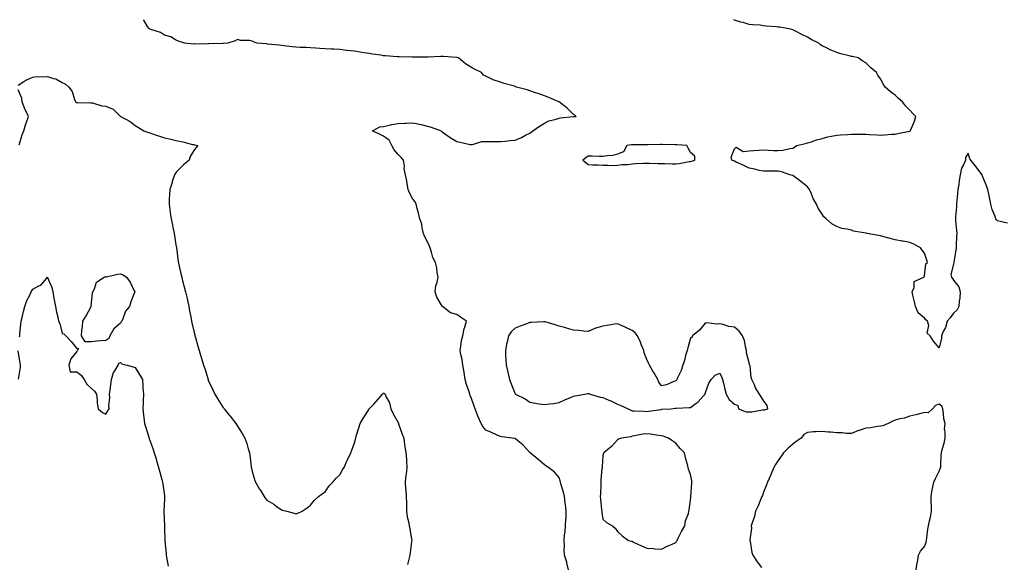
# Model space of a CAD drawing. Units: inches. Extents: x 920963 to 923603, y 7268858 to 7271498.
# Drawn here: x 922049 to 922723, y 7271126 to 7271498 of the extents above; entities that cross this region are included whole.
import ezdxf

# ---------------------------------------------------------------- set-up
doc = ezdxf.new("R2010")
doc.units = ezdxf.units.IN
doc.header["$MEASUREMENT"] = 0
doc.layers.add('Contour_92097268', color=7, linetype='Continuous', true_color=0x08b1f0)

msp = doc.modelspace()

# ---------------------------------------------------------------- linework, layer by layer
at = {"layer": 'Contour_92097268'}
for points in [[(922424.63, 7271121.92, 3265), (922423.4, 7271126.57, 3265), (922423.29, 7271127.15, 3265), (922421.72, 7271131.92, 3265), (922421.46, 7271135.33, 3265), (922421.7, 7271138.27, 3265), (922421.5, 7271141.92, 3265), (922421.85, 7271145.72, 3265), (922422.21, 7271147.76, 3265), (922422.53, 7271151.92, 3265), (922422.69, 7271156.56, 3265), (922422.81, 7271157.16, 3265), (922422.91, 7271161.92, 3265), (922422.46, 7271166.32, 3265), (922422.27, 7271167.7, 3265), (922421.81, 7271171.92, 3265), (922421.17, 7271175.05, 3265), (922419.28, 7271180.69, 3265), (922418.97, 7271181.92, 3265), (922418.76, 7271182.63, 3265), (922418.05, 7271185.1, 3265), (922414.88, 7271188.76, 3265), (922410.81, 7271191.92, 3265), (922409.09, 7271192.96, 3265), (922408.05, 7271193.58, 3265), (922403.61, 7271197.49, 3265), (922398.37, 7271201.92, 3265), (922398.22, 7271202.1, 3265), (922398.05, 7271202.21, 3265), (922393.37, 7271207.24, 3265), (922389.85, 7271210.12, 3265), (922388.05, 7271211.63, 3265), (922387.85, 7271211.72, 3265), (922386.03, 7271211.92, 3265), (922378.88, 7271212.75, 3265), (922378.05, 7271212.99, 3265), (922376.15, 7271213.81, 3265), (922371.8, 7271215.68, 3265), (922368.05, 7271217.36, 3265), (922365.95, 7271219.81, 3265), (922364.85, 7271221.92, 3265), (922362.69, 7271226.56, 3265), (922362.34, 7271227.63, 3265), (922360.68, 7271231.92, 3265), (922359.98, 7271233.85, 3265), (922358.05, 7271239.12, 3265), (922357.26, 7271241.14, 3265), (922356.94, 7271241.92, 3265), (922356.48, 7271243.48, 3265), (922354.74, 7271248.62, 3265), (922353.91, 7271251.92, 3265), (922353.12, 7271256.85, 3265), (922353.1, 7271256.97, 3265), (922352.28, 7271261.92, 3265), (922351.79, 7271265.66, 3265), (922350.88, 7271269.09, 3265), (922350.41, 7271271.92, 3265), (922350.95, 7271274.82, 3265), (922351.36, 7271278.61, 3265), (922352.13, 7271281.92, 3265), (922353.14, 7271286.83, 3265), (922353.26, 7271287.13, 3265), (922354.62, 7271291.92, 3265), (922350.66, 7271294.53, 3265), (922348.05, 7271296.36, 3265), (922343.67, 7271297.55, 3265), (922338.35, 7271301.92, 3265), (922338.16, 7271302.03, 3265), (922338.05, 7271302.17, 3265), (922334.34, 7271308.21, 3265), (922333.22, 7271311.92, 3265), (922333.82, 7271316.16, 3265), (922334.62, 7271318.49, 3265), (922335.32, 7271321.92, 3265), (922334.7, 7271325.27, 3265), (922334.38, 7271328.26, 3265), (922333.59, 7271331.92, 3265), (922331.65, 7271335.52, 3265), (922330.87, 7271339.1, 3265), (922329.87, 7271341.92, 3265), (922329.37, 7271343.24, 3265), (922328.05, 7271346.22, 3265), (922326.08, 7271349.96, 3265), (922325.23, 7271351.92, 3265), (922324.35, 7271355.61, 3265), (922324.25, 7271358.12, 3265), (922322.78, 7271361.92, 3265), (922321.89, 7271365.76, 3265), (922320.98, 7271368.99, 3265), (922320.24, 7271371.92, 3265), (922319.6, 7271373.46, 3265), (922318.05, 7271375.21, 3265), (922315.84, 7271379.7, 3265), (922314.77, 7271381.92, 3265), (922314.09, 7271385.88, 3265), (922313.86, 7271387.73, 3265), (922313.07, 7271391.92, 3265), (922312.19, 7271396.06, 3265), (922312.2, 7271397.78, 3265), (922311.59, 7271401.92, 3265), (922309.97, 7271403.83, 3265), (922308.05, 7271405.81, 3265), (922305.13, 7271409, 3265), (922303.64, 7271411.92, 3265), (922301.78, 7271415.65, 3265), (922298.05, 7271418.46, 3265), (922295.75, 7271419.62, 3265), (922290.42, 7271421.92, 3265), (922295.32, 7271424.65, 3265), (922298.05, 7271425.08, 3265), (922301.99, 7271425.86, 3265), (922303.65, 7271426.32, 3265), (922308.05, 7271427.03, 3265), (922312.62, 7271427.36, 3265), (922313.41, 7271427.27, 3265), (922318.05, 7271427.52, 3265), (922322.68, 7271426.55, 3265), (922323.7, 7271426.28, 3265), (922328.05, 7271425.25, 3265), (922330.62, 7271424.49, 3265), (922337.41, 7271421.92, 3265), (922337.79, 7271421.66, 3265), (922338.05, 7271421.42, 3265), (922339.78, 7271420.18, 3265), (922343.54, 7271417.41, 3265), (922348.05, 7271414.68, 3265), (922350.43, 7271414.3, 3265), (922357.23, 7271412.74, 3265), (922358.05, 7271412.59, 3265), (922358.78, 7271412.65, 3265), (922365.31, 7271414.66, 3265), (922368.05, 7271414.8, 3265), (922370.94, 7271414.81, 3265), (922375.32, 7271414.65, 3265), (922378.05, 7271414.65, 3265), (922381.13, 7271415, 3265), (922384.64, 7271415.34, 3265), (922388.05, 7271415.72, 3265), (922392.42, 7271417.55, 3265), (922395.1, 7271418.97, 3265), (922398.05, 7271420.41, 3265), (922398.87, 7271421.11, 3265), (922400.08, 7271421.92, 3265), (922404.71, 7271425.26, 3265), (922408.05, 7271427.2, 3265), (922411.05, 7271428.92, 3265), (922416.12, 7271429.99, 3265), (922418.05, 7271430.68, 3265), (922419.09, 7271430.88, 3265), (922427.91, 7271431.78, 3265), (922428.05, 7271431.8, 3265), (922428.16, 7271431.81, 3265), (922429.88, 7271431.92, 3265), (922428.85, 7271432.72, 3265), (922428.05, 7271433.23, 3265), (922423.65, 7271437.53, 3265), (922418.29, 7271441.69, 3265), (922418.05, 7271441.87, 3265), (922418.03, 7271441.9, 3265), (922418, 7271441.92, 3265), (922410.96, 7271444.83, 3265), (922408.05, 7271445.92, 3265), (922403.7, 7271447.57, 3265), (922401.9, 7271448.07, 3265), (922398.05, 7271449.32, 3265), (922396.15, 7271450.03, 3265), (922388.9, 7271451.92, 3265), (922388.34, 7271452.21, 3265), (922388.05, 7271452.32, 3265), (922387.46, 7271452.52, 3265), (922380.57, 7271454.44, 3265), (922378.05, 7271455.33, 3265), (922373.05, 7271456.92, 3265), (922368.05, 7271459.43, 3265), (922366.27, 7271460.14, 3265), (922365.04, 7271461.92, 3265), (922360.23, 7271464.1, 3265), (922358.05, 7271465.41, 3265), (922354.06, 7271467.94, 3265), (922349.29, 7271471.92, 3265), (922348.22, 7271472.09, 3265), (922348.05, 7271472.11, 3265), (922347.85, 7271472.12, 3265), (922338.92, 7271472.79, 3265), (922338.05, 7271472.84, 3265), (922337.18, 7271472.79, 3265), (922328.61, 7271472.48, 3265), (922328.05, 7271472.44, 3265), (922327.56, 7271472.42, 3265), (922318.46, 7271472.32, 3265), (922318.05, 7271472.3, 3265), (922317.66, 7271472.31, 3265), (922308.71, 7271472.58, 3265), (922308.05, 7271472.59, 3265), (922307.3, 7271472.67, 3265), (922299.37, 7271473.24, 3265), (922298.05, 7271473.39, 3265), (922296.3, 7271473.67, 3265), (922290.5, 7271474.37, 3265), (922288.05, 7271474.8, 3265), (922284.53, 7271475.44, 3265), (922281.86, 7271475.73, 3265), (922278.05, 7271476.55, 3265), (922273.14, 7271477.01, 3265), (922272.93, 7271477.05, 3265), (922268.05, 7271477.55, 3265), (922263.89, 7271477.76, 3265), (922262.14, 7271477.84, 3265), (922258.05, 7271478.05, 3265), (922254.44, 7271478.31, 3265), (922251.49, 7271478.48, 3265), (922248.05, 7271478.73, 3265), (922245.05, 7271478.92, 3265), (922241.01, 7271478.96, 3265), (922238.05, 7271479.14, 3265), (922235.53, 7271479.4, 3265), (922229.77, 7271480.2, 3265), (922228.05, 7271480.4, 3265), (922226.62, 7271480.49, 3265), (922218.58, 7271481.39, 3265), (922218.05, 7271481.43, 3265), (922217.58, 7271481.45, 3265), (922211.56, 7271481.92, 3265), (922208.98, 7271482.86, 3265), (922208.05, 7271483.36, 3265), (922206.24, 7271483.73, 3265), (922200.02, 7271483.89, 3265), (922198.05, 7271484.5, 3265), (922196.44, 7271483.53, 3265), (922191.33, 7271481.92, 3265), (922188.2, 7271481.77, 3265), (922188.05, 7271481.77, 3265), (922187.9, 7271481.77, 3265), (922178.38, 7271481.59, 3265), (922178.05, 7271481.59, 3265), (922177.73, 7271481.6, 3265), (922168.71, 7271481.27, 3265), (922168.05, 7271481.29, 3265), (922161.81, 7271481.92, 3265), (922159.09, 7271482.96, 3265), (922158.05, 7271483.12, 3265), (922155.71, 7271484.26, 3265), (922152.44, 7271486.3, 3265), (922148.05, 7271487.53, 3265), (922145.34, 7271489.21, 3265), (922138.68, 7271491.29, 3265), (922138.05, 7271491.55, 3265), (922137.84, 7271491.71, 3265), (922137.56, 7271491.92, 3265), (922136.54, 7271493.43, 3265), (922133.88, 7271497.74, 3265), (922133.62, 7271498, 3265)], [(922724.97, 7271358.83, 3266), (922719.87, 7271360.1, 3266), (922718.05, 7271360.39, 3266), (922717.37, 7271361.24, 3266), (922717.01, 7271361.92, 3266), (922716.44, 7271363.53, 3266), (922714.47, 7271368.35, 3266), (922713.39, 7271371.92, 3266), (922712.5, 7271376.36, 3266), (922712.3, 7271377.67, 3266), (922711.5, 7271381.92, 3266), (922710.64, 7271384.51, 3266), (922708.05, 7271390.57, 3266), (922707.66, 7271391.53, 3266), (922707.48, 7271391.92, 3266), (922705.96, 7271394, 3266), (922703.55, 7271397.43, 3266), (922699.79, 7271401.92, 3266), (922699.08, 7271402.95, 3266), (922698.05, 7271406.79, 3266), (922696.12, 7271403.84, 3266), (922696.16, 7271401.92, 3266), (922694.89, 7271398.76, 3266), (922693.47, 7271396.49, 3266), (922692.62, 7271391.92, 3266), (922691.83, 7271388.14, 3266), (922691.54, 7271385.41, 3266), (922690.93, 7271381.92, 3266), (922690.76, 7271379.21, 3266), (922690.19, 7271374.06, 3266), (922690.05, 7271371.92, 3266), (922689.93, 7271370.04, 3266), (922689.36, 7271363.23, 3266), (922689.28, 7271361.92, 3266), (922689.35, 7271360.61, 3266), (922690.03, 7271353.89, 3266), (922690.13, 7271351.92, 3266), (922690.06, 7271349.92, 3266), (922689.87, 7271343.74, 3266), (922689.8, 7271341.92, 3266), (922689.62, 7271340.35, 3266), (922688.29, 7271332.15, 3266), (922688.26, 7271331.92, 3266), (922688.24, 7271331.73, 3266), (922688.05, 7271330.94, 3266), (922686.23, 7271323.74, 3266), (922686.66, 7271321.92, 3266), (922687.18, 7271321.05, 3266), (922688.05, 7271319.89, 3266), (922691.5, 7271315.38, 3266), (922692.5, 7271311.92, 3266), (922692.26, 7271307.71, 3266), (922691.81, 7271305.68, 3266), (922691.52, 7271301.92, 3266), (922690.43, 7271299.54, 3266), (922688.05, 7271297.44, 3266), (922685.74, 7271294.23, 3266), (922683.64, 7271291.92, 3266), (922682.45, 7271287.52, 3266), (922680.88, 7271284.75, 3266), (922679.65, 7271281.92, 3266), (922679.63, 7271280.34, 3266), (922678.05, 7271273.77, 3266), (922674.29, 7271278.16, 3266), (922671.97, 7271281.92, 3266), (922669.91, 7271283.78, 3266), (922671.03, 7271288.94, 3266), (922670.27, 7271291.92, 3266), (922669.03, 7271292.9, 3266), (922668.05, 7271293.87, 3266), (922663.82, 7271297.69, 3266), (922661.84, 7271301.92, 3266), (922661.2, 7271305.06, 3266), (922660.23, 7271309.74, 3266), (922659.78, 7271311.92, 3266), (922660.98, 7271314.85, 3266), (922660.98, 7271318.99, 3266), (922667.68, 7271321.92, 3266), (922667.78, 7271322.19, 3266), (922668.05, 7271322.85, 3266), (922668.97, 7271331, 3266), (922670.08, 7271331.92, 3266), (922669.64, 7271333.51, 3266), (922668.05, 7271338.32, 3266), (922666.59, 7271340.46, 3266), (922665.3, 7271341.92, 3266), (922660.7, 7271344.57, 3266), (922658.05, 7271345.66, 3266), (922653.48, 7271346.49, 3266), (922652.77, 7271346.65, 3266), (922648.05, 7271347.45, 3266), (922644.55, 7271348.41, 3266), (922640.36, 7271349.61, 3266), (922638.05, 7271350.25, 3266), (922636.59, 7271350.46, 3266), (922628.87, 7271351.92, 3266), (922628.16, 7271352.03, 3266), (922627.87, 7271352.11, 3266), (922619.64, 7271353.51, 3266), (922618.05, 7271354.03, 3266), (922615.18, 7271354.79, 3266), (922611.45, 7271355.32, 3266), (922608.05, 7271356.61, 3266), (922604.65, 7271358.51, 3266), (922600.84, 7271361.92, 3266), (922599.32, 7271363.19, 3266), (922598.05, 7271365.1, 3266), (922595.26, 7271369.14, 3266), (922594.15, 7271371.92, 3266), (922591.94, 7271375.82, 3266), (922590.61, 7271379.36, 3266), (922589.47, 7271381.92, 3266), (922588.85, 7271382.72, 3266), (922588.05, 7271383.71, 3266), (922583.47, 7271387.34, 3266), (922579.94, 7271390.03, 3266), (922578.05, 7271391.48, 3266), (922577.69, 7271391.56, 3266), (922576.01, 7271391.92, 3266), (922570.18, 7271394.05, 3266), (922568.05, 7271394.47, 3266), (922565.61, 7271394.36, 3266), (922560.63, 7271394.5, 3266), (922558.05, 7271394.41, 3266), (922554.97, 7271395, 3266), (922552, 7271395.88, 3266), (922548.05, 7271396.44, 3266), (922544.48, 7271398.36, 3266), (922539.28, 7271400.69, 3266), (922538.05, 7271401.29, 3266), (922537.62, 7271401.49, 3266), (922536.38, 7271401.92, 3266), (922535.91, 7271404.06, 3266), (922538.05, 7271409.74, 3266), (922539.14, 7271410.84, 3266), (922544.01, 7271407.88, 3266), (922548.05, 7271408.36, 3266), (922551.41, 7271408.56, 3266), (922555, 7271408.86, 3266), (922558.05, 7271409.06, 3266), (922561.14, 7271408.83, 3266), (922564.81, 7271408.69, 3266), (922568.05, 7271408.48, 3266), (922571.08, 7271408.89, 3266), (922575.99, 7271409.87, 3266), (922578.05, 7271410.14, 3266), (922579.05, 7271410.92, 3266), (922580.61, 7271411.92, 3266), (922586.62, 7271413.35, 3266), (922588.05, 7271413.78, 3266), (922590.74, 7271414.61, 3266), (922594.2, 7271415.77, 3266), (922598.05, 7271416.85, 3266), (922602.08, 7271417.89, 3266), (922604.47, 7271418.34, 3266), (922608.05, 7271419.16, 3266), (922610.66, 7271419.31, 3266), (922615.65, 7271419.52, 3266), (922618.05, 7271419.66, 3266), (922620.3, 7271419.67, 3266), (922625.86, 7271419.73, 3266), (922628.05, 7271419.74, 3266), (922630.46, 7271419.51, 3266), (922635.4, 7271419.27, 3266), (922638.05, 7271418.99, 3266), (922640.79, 7271419.18, 3266), (922645.8, 7271419.67, 3266), (922648.05, 7271419.83, 3266), (922649.83, 7271420.14, 3266), (922657.94, 7271421.81, 3266), (922658.05, 7271421.83, 3266), (922658.12, 7271421.85, 3266), (922658.31, 7271421.92, 3266), (922658.45, 7271422.32, 3266), (922661.25, 7271428.72, 3266), (922662.19, 7271431.92, 3266), (922660.04, 7271433.91, 3266), (922658.05, 7271436.15, 3266), (922655.16, 7271439.03, 3266), (922653.05, 7271441.92, 3266), (922650.37, 7271444.24, 3266), (922648.05, 7271446.47, 3266), (922644.88, 7271448.75, 3266), (922641.14, 7271451.92, 3266), (922639.95, 7271453.81, 3266), (922638.05, 7271457.58, 3266), (922636.21, 7271460.08, 3266), (922635.19, 7271461.92, 3266), (922631.34, 7271465.2, 3266), (922628.05, 7271468.41, 3266), (922625.85, 7271469.72, 3266), (922622.75, 7271471.92, 3266), (922618.88, 7271472.75, 3266), (922618.05, 7271472.95, 3266), (922616.64, 7271473.33, 3266), (922610.87, 7271474.74, 3266), (922608.05, 7271475.56, 3266), (922603.49, 7271477.37, 3266), (922601.53, 7271478.44, 3266), (922598.05, 7271480.16, 3266), (922596.99, 7271480.86, 3266), (922595.7, 7271481.92, 3266), (922590.59, 7271484.47, 3266), (922588.05, 7271485.96, 3266), (922584.07, 7271487.94, 3266), (922579.73, 7271490.24, 3266), (922578.05, 7271491.11, 3266), (922577.41, 7271491.28, 3266), (922574.22, 7271491.92, 3266), (922568.93, 7271492.8, 3266), (922568.05, 7271492.95, 3266), (922566.87, 7271493.09, 3266), (922559.8, 7271493.67, 3266), (922558.05, 7271493.92, 3266), (922555.78, 7271494.2, 3266), (922550.61, 7271494.48, 3266), (922548.05, 7271494.82, 3266), (922543.99, 7271495.98, 3266), (922542.47, 7271496.34, 3266), (922538.05, 7271497.77, 3266), (922537.6, 7271498, 3266)], [(922048.05, 7271453.16, 3264), (922051.83, 7271455.7, 3264), (922053.22, 7271456.75, 3264), (922058.05, 7271458.65, 3264), (922060.79, 7271459.19, 3264), (922064.97, 7271458.83, 3264), (922068.05, 7271459.2, 3264), (922072.14, 7271457.83, 3264), (922073.67, 7271457.55, 3264), (922078.05, 7271455.16, 3264), (922080.22, 7271454.09, 3264), (922082.71, 7271451.92, 3264), (922084.95, 7271448.82, 3264), (922086.61, 7271443.36, 3264), (922087.25, 7271441.92, 3264), (922087.58, 7271441.45, 3264), (922088.05, 7271441.35, 3264), (922088.61, 7271441.35, 3264), (922097.34, 7271441.21, 3264), (922098.05, 7271441.21, 3264), (922098.9, 7271441.07, 3264), (922105.27, 7271439.14, 3264), (922108.05, 7271438.8, 3264), (922112.92, 7271436.78, 3264), (922117.99, 7271431.92, 3264), (922118.05, 7271431.89, 3264), (922118.13, 7271431.84, 3264), (922124.53, 7271428.4, 3264), (922128.05, 7271425.59, 3264), (922130.32, 7271424.2, 3264), (922133.97, 7271421.92, 3264), (922137.03, 7271420.9, 3264), (922138.05, 7271420.62, 3264), (922139.98, 7271419.99, 3264), (922144.6, 7271418.47, 3264), (922148.05, 7271417.34, 3264), (922152.42, 7271416.3, 3264), (922154.12, 7271415.85, 3264), (922158.05, 7271414.87, 3264), (922160.55, 7271414.42, 3264), (922167.19, 7271412.78, 3264), (922168.05, 7271412.6, 3264), (922168.6, 7271412.48, 3264), (922170.84, 7271411.92, 3264), (922169.56, 7271410.41, 3264), (922168.05, 7271408.67, 3264), (922165.55, 7271404.42, 3264), (922164.93, 7271401.92, 3264), (922161.11, 7271398.86, 3264), (922158.05, 7271395.92, 3264), (922156.16, 7271393.8, 3264), (922154.93, 7271391.92, 3264), (922153.42, 7271387.29, 3264), (922153.23, 7271386.74, 3264), (922151.76, 7271381.92, 3264), (922151.57, 7271378.4, 3264), (922151.38, 7271375.26, 3264), (922151.2, 7271371.92, 3264), (922151.7, 7271368.27, 3264), (922152.06, 7271365.93, 3264), (922152.57, 7271361.92, 3264), (922153.57, 7271357.44, 3264), (922153.76, 7271356.21, 3264), (922154.62, 7271351.92, 3264), (922155.07, 7271348.94, 3264), (922155.94, 7271344.03, 3264), (922156.28, 7271341.92, 3264), (922156.48, 7271340.36, 3264), (922157.54, 7271332.44, 3264), (922157.61, 7271331.92, 3264), (922157.68, 7271331.55, 3264), (922158.05, 7271329.57, 3264), (922159.52, 7271323.39, 3264), (922159.85, 7271321.92, 3264), (922160.47, 7271319.51, 3264), (922161.57, 7271315.44, 3264), (922162.45, 7271311.92, 3264), (922163.49, 7271307.36, 3264), (922163.76, 7271306.21, 3264), (922164.76, 7271301.92, 3264), (922165.2, 7271299.07, 3264), (922166.37, 7271293.61, 3264), (922166.65, 7271291.92, 3264), (922166.85, 7271290.72, 3264), (922168.05, 7271285.1, 3264), (922168.73, 7271282.6, 3264), (922168.93, 7271281.92, 3264), (922169.3, 7271280.68, 3264), (922170.96, 7271274.84, 3264), (922171.82, 7271271.92, 3264), (922173.27, 7271267.14, 3264), (922173.46, 7271266.51, 3264), (922174.83, 7271261.92, 3264), (922175.59, 7271259.47, 3264), (922177.89, 7271252.08, 3264), (922177.94, 7271251.92, 3264), (922177.97, 7271251.84, 3264), (922178.05, 7271251.63, 3264), (922181.11, 7271244.99, 3264), (922182.57, 7271241.92, 3264), (922184.62, 7271238.49, 3264), (922188.05, 7271233.21, 3264), (922188.58, 7271232.45, 3264), (922188.94, 7271231.92, 3264), (922192.62, 7271227.36, 3264), (922193.01, 7271226.87, 3264), (922196.8, 7271221.92, 3264), (922197.32, 7271221.19, 3264), (922198.05, 7271220.06, 3264), (922201.29, 7271215.16, 3264), (922203.07, 7271211.92, 3264), (922204.32, 7271208.19, 3264), (922205.3, 7271204.67, 3264), (922206.14, 7271201.92, 3264), (922206.38, 7271200.24, 3264), (922207.38, 7271192.59, 3264), (922207.47, 7271191.92, 3264), (922207.55, 7271191.42, 3264), (922208.05, 7271189.17, 3264), (922209.75, 7271183.62, 3264), (922210.41, 7271181.92, 3264), (922213.15, 7271177.02, 3264), (922213.49, 7271176.48, 3264), (922216.31, 7271171.92, 3264), (922217.04, 7271170.91, 3264), (922218.05, 7271169.47, 3264), (922222.87, 7271166.74, 3264), (922224.51, 7271165.46, 3264), (922228.05, 7271162.82, 3264), (922228.89, 7271162.76, 3264), (922231.75, 7271161.92, 3264), (922236.76, 7271160.62, 3264), (922238.05, 7271160.12, 3264), (922239.39, 7271160.58, 3264), (922242.25, 7271161.92, 3264), (922245.78, 7271164.2, 3264), (922248.05, 7271166.18, 3264), (922250.6, 7271169.37, 3264), (922253.45, 7271171.92, 3264), (922256.03, 7271173.94, 3264), (922258.05, 7271175.28, 3264), (922260.77, 7271179.2, 3264), (922263.28, 7271181.92, 3264), (922265.52, 7271184.45, 3264), (922268.05, 7271186.8, 3264), (922269.81, 7271190.16, 3264), (922270.92, 7271191.92, 3264), (922273.12, 7271196.85, 3264), (922273.26, 7271197.13, 3264), (922275.57, 7271201.92, 3264), (922276.25, 7271203.73, 3264), (922278.05, 7271208.79, 3264), (922278.7, 7271211.27, 3264), (922278.91, 7271211.92, 3264), (922279.3, 7271213.17, 3264), (922281.08, 7271218.88, 3264), (922282.04, 7271221.92, 3264), (922284.25, 7271225.73, 3264), (922288.05, 7271231.74, 3264), (922288.14, 7271231.83, 3264), (922288.21, 7271231.92, 3264), (922291.38, 7271235.25, 3264), (922293.01, 7271236.96, 3264), (922297.16, 7271241.92, 3264), (922297.62, 7271242.36, 3264), (922298.05, 7271242.82, 3264), (922298.61, 7271242.48, 3264), (922299.02, 7271241.92, 3264), (922299.59, 7271240.38, 3264), (922302.12, 7271235.98, 3264), (922302.91, 7271231.92, 3264), (922304.57, 7271228.44, 3264), (922308.05, 7271222.54, 3264), (922308.17, 7271221.92, 3264), (922308.24, 7271221.73, 3264), (922310.76, 7271214.63, 3264), (922311.75, 7271211.92, 3264), (922312.37, 7271207.59, 3264), (922312.43, 7271206.3, 3264), (922313.25, 7271201.92, 3264), (922313.59, 7271197.46, 3264), (922313.63, 7271196.34, 3264), (922313.92, 7271191.92, 3264), (922313.34, 7271187.21, 3264), (922313.23, 7271186.73, 3264), (922312.77, 7271181.92, 3264), (922313.09, 7271176.96, 3264), (922313.11, 7271176.86, 3264), (922313.5, 7271171.92, 3264), (922313.6, 7271167.47, 3264), (922313.56, 7271166.4, 3264), (922313.65, 7271161.92, 3264), (922314.16, 7271158.03, 3264), (922315.04, 7271154.94, 3264), (922315.56, 7271151.92, 3264), (922315.95, 7271149.82, 3264), (922317.12, 7271142.85, 3264), (922317.29, 7271141.92, 3264), (922317.17, 7271141.03, 3264), (922316.21, 7271133.76, 3264), (922315.95, 7271131.92, 3264), (922315.37, 7271129.24, 3264), (922314.43, 7271125.54, 3264)], [(922048.55, 7271412.42, 3264), (922050.67, 7271419.29, 3264), (922051.88, 7271421.92, 3264), (922053.23, 7271426.74, 3264), (922053.46, 7271427.33, 3264), (922055.01, 7271431.92, 3264), (922052.68, 7271436.56, 3264), (922052.34, 7271437.63, 3264), (922050.65, 7271441.92, 3264), (922050.48, 7271444.35, 3264), (922048.05, 7271450.05, 3264)], [(922048.89, 7271281.08, 3263), (922049.13, 7271281.92, 3263), (922049.21, 7271283.08, 3263), (922049.83, 7271290.14, 3263), (922049.95, 7271291.92, 3263), (922050.61, 7271294.48, 3263), (922051.51, 7271298.46, 3263), (922052.47, 7271301.92, 3263), (922053.94, 7271306.03, 3263), (922055.88, 7271309.74, 3263), (922056.87, 7271311.92, 3263), (922057.36, 7271312.61, 3263), (922058.05, 7271313.66, 3263), (922062.09, 7271315.96, 3263), (922063.44, 7271316.53, 3263), (922067.47, 7271321.34, 3263), (922067.99, 7271321.92, 3263), (922068.02, 7271321.95, 3263), (922068.05, 7271322.05, 3263), (922068.1, 7271321.97, 3263), (922068.11, 7271321.92, 3263), (922068.13, 7271321.83, 3263), (922071.09, 7271314.96, 3263), (922071.6, 7271311.92, 3263), (922072.4, 7271307.57, 3263), (922072.52, 7271306.38, 3263), (922073.53, 7271301.92, 3263), (922074.21, 7271298.08, 3263), (922075.04, 7271294.93, 3263), (922075.67, 7271291.92, 3263), (922076.41, 7271290.28, 3263), (922078.05, 7271283.53, 3263), (922079.31, 7271283.18, 3263), (922080.63, 7271281.92, 3263), (922084.22, 7271278.09, 3263), (922088.05, 7271273.14, 3263), (922089.3, 7271273.17, 3263), (922088.51, 7271271.92, 3263), (922088.34, 7271271.63, 3263), (922088.05, 7271271.27, 3263), (922083.92, 7271266.05, 3263), (922082.67, 7271261.92, 3263), (922083.44, 7271257.31, 3263), (922088.05, 7271257.34, 3263), (922091.05, 7271254.92, 3263), (922093.08, 7271251.92, 3263), (922094.87, 7271248.74, 3263), (922098.05, 7271245.87, 3263), (922100.2, 7271244.07, 3263), (922101.59, 7271241.92, 3263), (922102.05, 7271237.92, 3263), (922102.05, 7271235.92, 3263), (922102.63, 7271231.92, 3263), (922105.62, 7271229.49, 3263), (922108.05, 7271228.39, 3263), (922109.32, 7271230.64, 3263), (922110.16, 7271231.92, 3263), (922110.05, 7271233.92, 3263), (922110.58, 7271239.39, 3263), (922110.47, 7271241.92, 3263), (922110.87, 7271244.74, 3263), (922111.43, 7271248.54, 3263), (922111.91, 7271251.92, 3263), (922113.2, 7271256.76, 3263), (922113.99, 7271257.86, 3263), (922116.28, 7271261.92, 3263), (922116.81, 7271263.16, 3263), (922118.05, 7271263.67, 3263), (922118.95, 7271262.82, 3263), (922122.62, 7271261.92, 3263), (922126.72, 7271260.59, 3263), (922128.05, 7271260.25, 3263), (922131.16, 7271255.03, 3263), (922132.98, 7271251.92, 3263), (922133.34, 7271247.21, 3263), (922133.36, 7271246.61, 3263), (922133.68, 7271241.92, 3263), (922133.53, 7271237.4, 3263), (922133.52, 7271236.45, 3263), (922133.35, 7271231.92, 3263), (922133.81, 7271227.67, 3263), (922133.93, 7271226.03, 3263), (922134.35, 7271221.92, 3263), (922135.23, 7271219.1, 3263), (922137.31, 7271212.66, 3263), (922137.54, 7271211.92, 3263), (922137.67, 7271211.54, 3263), (922138.05, 7271210.53, 3263), (922140.24, 7271204.12, 3263), (922140.97, 7271201.92, 3263), (922142.29, 7271197.68, 3263), (922142.66, 7271196.53, 3263), (922144.08, 7271191.92, 3263), (922144.9, 7271188.77, 3263), (922146.23, 7271183.74, 3263), (922146.71, 7271181.92, 3263), (922146.88, 7271180.75, 3263), (922148.05, 7271172.5, 3263), (922148.13, 7271172, 3263), (922148.15, 7271171.92, 3263), (922148.15, 7271171.82, 3263), (922148.05, 7271170.14, 3263), (922147.7, 7271162.27, 3263), (922147.7, 7271161.92, 3263), (922147.73, 7271161.6, 3263), (922148.01, 7271151.96, 3263), (922148.02, 7271151.92, 3263), (922148.02, 7271151.89, 3263), (922148.05, 7271150.02, 3263), (922148.29, 7271142.16, 3263), (922148.31, 7271141.92, 3263), (922148.34, 7271141.63, 3263), (922149.18, 7271133.05, 3263), (922149.31, 7271131.92, 3263), (922149.52, 7271130.46, 3263), (922150.53, 7271124.39, 3263)], [(922048.27, 7271252.14, 3263), (922049.55, 7271260.42, 3263), (922049.63, 7271261.92, 3263), (922049.33, 7271263.2, 3263), (922048.05, 7271271.5, 3263)], [(922662.41, 7271121.92, 3266), (922663.18, 7271126.78, 3266), (922663.24, 7271127.11, 3266), (922664, 7271131.92, 3266), (922665.4, 7271134.58, 3266), (922668.05, 7271137.81, 3266), (922669.2, 7271140.78, 3266), (922669.45, 7271141.92, 3266), (922669.79, 7271143.67, 3266), (922670.29, 7271149.68, 3266), (922670.9, 7271151.92, 3266), (922671.63, 7271155.49, 3266), (922672.17, 7271157.8, 3266), (922672.93, 7271161.92, 3266), (922672.84, 7271166.71, 3266), (922672.77, 7271167.2, 3266), (922672.64, 7271171.92, 3266), (922673.43, 7271176.54, 3266), (922673.63, 7271177.51, 3266), (922674.43, 7271181.92, 3266), (922675.63, 7271184.33, 3266), (922678.05, 7271189.37, 3266), (922678.86, 7271191.11, 3266), (922679.24, 7271191.92, 3266), (922679.3, 7271193.17, 3266), (922679.62, 7271200.36, 3266), (922679.69, 7271201.92, 3266), (922680.18, 7271204.05, 3266), (922681.49, 7271208.47, 3266), (922682.18, 7271211.92, 3266), (922682.35, 7271216.22, 3266), (922681.9, 7271218.07, 3266), (922682.18, 7271221.92, 3266), (922681.31, 7271225.18, 3266), (922681.19, 7271228.78, 3266), (922680.62, 7271231.92, 3266), (922680.02, 7271233.88, 3266), (922678.05, 7271235.19, 3266), (922675.69, 7271234.27, 3266), (922673.61, 7271231.92, 3266), (922670.64, 7271229.32, 3266), (922668.05, 7271229.44, 3266), (922664.76, 7271228.63, 3266), (922662.08, 7271227.89, 3266), (922658.05, 7271226.98, 3266), (922654.29, 7271225.68, 3266), (922651.2, 7271225.07, 3266), (922648.05, 7271224.2, 3266), (922646.42, 7271223.55, 3266), (922643.16, 7271221.92, 3266), (922639.65, 7271220.32, 3266), (922638.05, 7271220.04, 3266), (922635.97, 7271219.84, 3266), (922631.05, 7271218.92, 3266), (922628.05, 7271218.7, 3266), (922623.31, 7271217.17, 3266), (922622.89, 7271217.08, 3266), (922618.05, 7271215.15, 3266), (922614.89, 7271215.08, 3266), (922611.68, 7271215.55, 3266), (922608.05, 7271215.49, 3266), (922604.04, 7271215.93, 3266), (922602.15, 7271216.01, 3266), (922598.05, 7271216.53, 3266), (922593.67, 7271216.3, 3266), (922592.25, 7271216.13, 3266), (922588.05, 7271215.88, 3266), (922585.57, 7271214.4, 3266), (922583.62, 7271211.92, 3266), (922580.37, 7271209.61, 3266), (922578.05, 7271207.72, 3266), (922574.86, 7271205.11, 3266), (922571.73, 7271201.92, 3266), (922570.22, 7271199.75, 3266), (922568.05, 7271196.62, 3266), (922566.06, 7271193.91, 3266), (922565.05, 7271191.92, 3266), (922563, 7271186.97, 3266), (922562.89, 7271186.76, 3266), (922560.61, 7271181.92, 3266), (922559.95, 7271180.03, 3266), (922558.05, 7271175.05, 3266), (922557.21, 7271172.76, 3266), (922556.88, 7271171.92, 3266), (922555.98, 7271169.85, 3266), (922554.27, 7271165.71, 3266), (922552.51, 7271161.92, 3266), (922551.72, 7271158.25, 3266), (922550.14, 7271154.01, 3266), (922549.56, 7271151.92, 3266), (922549.66, 7271150.31, 3266), (922548.51, 7271142.38, 3266), (922548.56, 7271141.92, 3266), (922548.76, 7271141.22, 3266), (922549.87, 7271133.74, 3266), (922550.6, 7271131.92, 3266), (922553.59, 7271127.46, 3266), (922556.6, 7271123.38, 3266)]]:
    msp.add_polyline3d(points, dxfattribs=at)
for points in [[(922508.05, 7271401.11, 3266), (922508.75, 7271401.22, 3266), (922511.04, 7271401.92, 3266), (922510.92, 7271404.79, 3266), (922508.05, 7271407.29, 3266), (922506.31, 7271410.17, 3266), (922505.6, 7271411.92, 3266), (922498.67, 7271412.55, 3266), (922497.42, 7271412.55, 3266), (922488.72, 7271412.59, 3266), (922488.05, 7271412.58, 3266), (922487.37, 7271412.59, 3266), (922478.6, 7271412.47, 3266), (922478.05, 7271412.48, 3266), (922477.52, 7271412.45, 3266), (922468.61, 7271412.48, 3266), (922468.05, 7271412.46, 3266), (922467.58, 7271412.4, 3266), (922464.48, 7271411.92, 3266), (922462.19, 7271407.78, 3266), (922458.05, 7271406, 3266), (922454.77, 7271405.19, 3266), (922451.13, 7271405, 3266), (922448.05, 7271404.44, 3266), (922445.4, 7271404.57, 3266), (922440.75, 7271404.63, 3266), (922438.05, 7271404.75, 3266), (922436.34, 7271403.63, 3266), (922434.28, 7271401.92, 3266), (922436.48, 7271400.35, 3266), (922438.05, 7271399.05, 3266), (922441.22, 7271398.76, 3266), (922444.93, 7271398.8, 3266), (922448.05, 7271398.46, 3266), (922451.38, 7271398.6, 3266), (922454.54, 7271398.41, 3266), (922458.05, 7271398.52, 3266), (922461.04, 7271398.93, 3266), (922465.22, 7271399.1, 3266), (922468.05, 7271399.43, 3266), (922470.3, 7271399.66, 3266), (922475.95, 7271399.82, 3266), (922478.05, 7271400.01, 3266), (922479.97, 7271400, 3266), (922485.77, 7271399.64, 3266), (922488.05, 7271399.63, 3266), (922490.35, 7271399.62, 3266), (922495.54, 7271399.41, 3266), (922498.05, 7271399.39, 3266), (922500.33, 7271399.64, 3266), (922507.12, 7271400.99, 3266)], [(922108.05, 7271278.69, 3263), (922104.48, 7271278.35, 3263), (922101.78, 7271278.2, 3263), (922098.05, 7271277.77, 3263), (922093.9, 7271277.77, 3263), (922091.35, 7271281.92, 3263), (922091.58, 7271285.45, 3263), (922092.04, 7271287.93, 3263), (922092.28, 7271291.92, 3263), (922094.47, 7271295.5, 3263), (922097.62, 7271301.49, 3263), (922097.85, 7271301.92, 3263), (922097.88, 7271302.09, 3263), (922098.05, 7271304.15, 3263), (922098.82, 7271311.16, 3263), (922099.11, 7271311.92, 3263), (922100.24, 7271314.11, 3263), (922101.46, 7271318.51, 3263), (922106.71, 7271321.92, 3263), (922107.61, 7271322.37, 3263), (922108.05, 7271322.24, 3263), (922108.43, 7271322.29, 3263), (922115.9, 7271324.08, 3263), (922118.05, 7271324.3, 3263), (922119.73, 7271323.6, 3263), (922122.01, 7271321.92, 3263), (922124.65, 7271318.51, 3263), (922127.34, 7271312.63, 3263), (922127.72, 7271311.92, 3263), (922127.56, 7271311.43, 3263), (922124.94, 7271305.03, 3263), (922124.13, 7271301.92, 3263), (922121.36, 7271298.62, 3263), (922119.58, 7271293.45, 3263), (922118.84, 7271291.92, 3263), (922118.55, 7271291.42, 3263), (922118.05, 7271290.56, 3263), (922113.36, 7271286.62, 3263), (922110.75, 7271281.92, 3263), (922109.97, 7271280, 3263)], [(922558.05, 7271231.22, 3266), (922558.69, 7271231.28, 3266), (922560.88, 7271231.92, 3266), (922560.4, 7271234.27, 3266), (922558.05, 7271237.61, 3266), (922556.36, 7271240.23, 3266), (922555.11, 7271241.92, 3266), (922552.4, 7271246.27, 3266), (922551.68, 7271248.29, 3266), (922550.06, 7271251.92, 3266), (922549.53, 7271253.4, 3266), (922548.72, 7271261.25, 3266), (922548.56, 7271261.92, 3266), (922548.42, 7271262.29, 3266), (922548.05, 7271263.51, 3266), (922546.38, 7271270.26, 3266), (922546.3, 7271271.92, 3266), (922545.6, 7271274.37, 3266), (922544.84, 7271278.71, 3266), (922543.59, 7271281.92, 3266), (922541.29, 7271285.16, 3266), (922538.05, 7271287.68, 3266), (922534.27, 7271288.14, 3266), (922530.35, 7271289.62, 3266), (922528.05, 7271290.06, 3266), (922525.99, 7271289.87, 3266), (922519.19, 7271290.78, 3266), (922518.05, 7271290.6, 3266), (922514.15, 7271285.83, 3266), (922509.46, 7271281.92, 3266), (922509.05, 7271280.92, 3266), (922508.05, 7271280.37, 3266), (922506.22, 7271273.75, 3266), (922505.61, 7271271.92, 3266), (922504.66, 7271268.53, 3266), (922504.11, 7271265.86, 3266), (922502.74, 7271261.92, 3266), (922501.71, 7271258.27, 3266), (922498.93, 7271252.81, 3266), (922498.58, 7271251.92, 3266), (922498.45, 7271251.52, 3266), (922498.05, 7271251.02, 3266), (922496.7, 7271250.57, 3266), (922491.51, 7271248.46, 3266), (922488.05, 7271247.6, 3266), (922486.4, 7271250.28, 3266), (922485.64, 7271251.92, 3266), (922482.82, 7271256.69, 3266), (922482.27, 7271257.7, 3266), (922479.92, 7271261.92, 3266), (922479.28, 7271263.14, 3266), (922478.05, 7271265.61, 3266), (922476.4, 7271270.27, 3266), (922475.96, 7271271.92, 3266), (922474.56, 7271275.41, 3266), (922473.76, 7271277.63, 3266), (922471.82, 7271281.92, 3266), (922470.09, 7271283.96, 3266), (922468.05, 7271285.51, 3266), (922463.68, 7271287.55, 3266), (922461.32, 7271288.65, 3266), (922458.05, 7271290.17, 3266), (922455.99, 7271289.86, 3266), (922450.98, 7271288.99, 3266), (922448.05, 7271288.57, 3266), (922443.23, 7271287.1, 3266), (922442.93, 7271287.05, 3266), (922438.05, 7271284.89, 3266), (922434.91, 7271285.06, 3266), (922431.64, 7271285.51, 3266), (922428.05, 7271285.68, 3266), (922423.25, 7271287.12, 3266), (922422.73, 7271287.24, 3266), (922418.05, 7271288.53, 3266), (922415.46, 7271289.33, 3266), (922408.61, 7271291.35, 3266), (922408.05, 7271291.53, 3266), (922407.66, 7271291.53, 3266), (922398.97, 7271291, 3266), (922398.05, 7271291.01, 3266), (922396.54, 7271290.41, 3266), (922391.46, 7271288.51, 3266), (922388.05, 7271287.02, 3266), (922385.39, 7271284.58, 3266), (922383.46, 7271281.92, 3266), (922382.46, 7271277.51, 3266), (922382.21, 7271276.08, 3266), (922381.33, 7271271.92, 3266), (922381.48, 7271268.48, 3266), (922381.73, 7271265.6, 3266), (922381.88, 7271261.92, 3266), (922383.05, 7271256.92, 3266), (922384.17, 7271251.92, 3266), (922385.29, 7271249.16, 3266), (922388.05, 7271242.13, 3266), (922388.15, 7271242.02, 3266), (922388.26, 7271241.92, 3266), (922394.92, 7271238.8, 3266), (922398.05, 7271236.54, 3266), (922401.9, 7271235.77, 3266), (922404.5, 7271235.47, 3266), (922408.05, 7271234.85, 3266), (922411.57, 7271235.45, 3266), (922414.39, 7271235.58, 3266), (922418.05, 7271236.39, 3266), (922421.9, 7271238.07, 3266), (922425.82, 7271239.69, 3266), (922428.05, 7271240.64, 3266), (922429.16, 7271240.81, 3266), (922435.76, 7271241.92, 3266), (922437.59, 7271242.38, 3266), (922438.05, 7271242.48, 3266), (922438.47, 7271242.34, 3266), (922439.32, 7271241.92, 3266), (922446.13, 7271240, 3266), (922448.05, 7271239.64, 3266), (922452.06, 7271237.91, 3266), (922453.47, 7271237.35, 3266), (922458.05, 7271235.08, 3266), (922460.25, 7271234.13, 3266), (922465.34, 7271231.92, 3266), (922467.25, 7271231.12, 3266), (922468.05, 7271230.68, 3266), (922469.39, 7271230.58, 3266), (922476.46, 7271230.33, 3266), (922478.05, 7271230.19, 3266), (922479.52, 7271230.45, 3266), (922487.66, 7271231.53, 3266), (922488.05, 7271231.6, 3266), (922488.35, 7271231.62, 3266), (922494.57, 7271231.92, 3266), (922497.5, 7271232.47, 3266), (922498.05, 7271232.46, 3266), (922498.44, 7271232.31, 3266), (922507, 7271232.97, 3266), (922508.05, 7271232.77, 3266), (922511.96, 7271235.83, 3266), (922513.21, 7271236.76, 3266), (922516.74, 7271240.6, 3266), (922517.96, 7271241.92, 3266), (922517.96, 7271242.01, 3266), (922518.05, 7271242.44, 3266), (922520.51, 7271249.46, 3266), (922522.13, 7271251.92, 3266), (922524.91, 7271255.06, 3266), (922528.05, 7271256.36, 3266), (922529.4, 7271253.27, 3266), (922529.89, 7271251.92, 3266), (922530.51, 7271249.46, 3266), (922531.59, 7271245.46, 3266), (922532.45, 7271241.92, 3266), (922534.55, 7271238.41, 3266), (922538.05, 7271235.2, 3266), (922540.3, 7271234.17, 3266), (922540.81, 7271231.92, 3266), (922546.09, 7271229.97, 3266), (922548.05, 7271229.88, 3266), (922550.03, 7271229.94, 3266), (922557.32, 7271231.19, 3266)], [(922498.05, 7271140.48, 3266), (922498.51, 7271141.46, 3266), (922498.78, 7271141.92, 3266), (922499.56, 7271143.43, 3266), (922501.88, 7271148.09, 3266), (922504.04, 7271151.92, 3266), (922504.57, 7271155.41, 3266), (922506.57, 7271160.44, 3266), (922506.91, 7271161.92, 3266), (922507.11, 7271162.86, 3266), (922508.05, 7271169.53, 3266), (922508.18, 7271171.79, 3266), (922508.21, 7271171.92, 3266), (922508.22, 7271172.09, 3266), (922508.8, 7271181.17, 3266), (922508.87, 7271181.92, 3266), (922508.8, 7271182.66, 3266), (922508.05, 7271187.04, 3266), (922506.73, 7271190.6, 3266), (922506.5, 7271191.92, 3266), (922505.98, 7271193.99, 3266), (922504.62, 7271198.49, 3266), (922503.85, 7271201.92, 3266), (922501.02, 7271204.89, 3266), (922498.05, 7271208.52, 3266), (922495.98, 7271209.85, 3266), (922492.89, 7271211.92, 3266), (922489.38, 7271213.25, 3266), (922488.05, 7271213.52, 3266), (922486.18, 7271213.8, 3266), (922480.66, 7271214.53, 3266), (922478.05, 7271214.93, 3266), (922475.42, 7271214.55, 3266), (922469.62, 7271213.49, 3266), (922468.05, 7271213.25, 3266), (922467.11, 7271212.86, 3266), (922460.78, 7271211.92, 3266), (922458.72, 7271211.25, 3266), (922458.05, 7271210.78, 3266), (922453.85, 7271206.12, 3266), (922448.61, 7271201.92, 3266), (922448.49, 7271201.48, 3266), (922448.05, 7271199.72, 3266), (922447.46, 7271192.51, 3266), (922447.45, 7271191.92, 3266), (922447.38, 7271191.26, 3266), (922446.74, 7271183.23, 3266), (922446.59, 7271181.92, 3266), (922446.55, 7271180.42, 3266), (922446.31, 7271173.66, 3266), (922446.26, 7271171.92, 3266), (922446.41, 7271170.29, 3266), (922447.13, 7271162.84, 3266), (922447.22, 7271161.92, 3266), (922447.3, 7271161.17, 3266), (922448.05, 7271156.59, 3266), (922450.42, 7271154.29, 3266), (922454.57, 7271151.92, 3266), (922456.4, 7271150.28, 3266), (922458.05, 7271148.05, 3266), (922461.22, 7271145.08, 3266), (922465.57, 7271141.92, 3266), (922467.64, 7271141.52, 3266), (922468.05, 7271141.37, 3266), (922469.09, 7271140.88, 3266), (922474.51, 7271138.38, 3266), (922478.05, 7271136.71, 3266), (922482.66, 7271136.53, 3266), (922483.61, 7271136.35, 3266), (922488.05, 7271136.08, 3266), (922491.92, 7271138.05, 3266), (922495.55, 7271139.42, 3266)]]:
    msp.add_polyline3d(points, close=True, dxfattribs=at)

doc.saveas('drawing.dxf')
